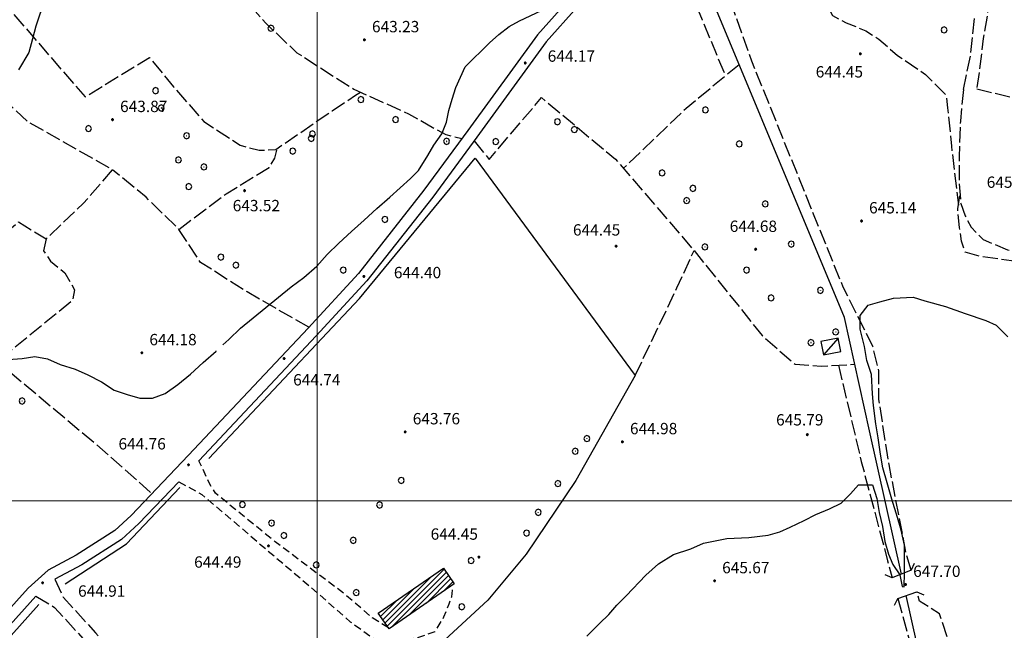
# Model space of a CAD drawing. Extents: x 2594338 to 2596645, y 4454210 to 4455862.
# Drawn here: x 2595121 to 2595381, y 4454766 to 4454927 of the extents above; entities that cross this region are included whole.
import ezdxf

# ---------------------------------------------------------------- set-up
doc = ezdxf.new("R2010")
doc.units = 0
doc.header["$LTSCALE"] = 2
doc.header["$MEASUREMENT"] = 0
for name, pattern in [('102', [2.5, 2, -0.5]), ('107', [1.5, 1, -0.5]), ('701', [2.5, 2, -0.5])]:
    doc.linetypes.add(name, pattern=pattern)
for name, color, linetype in [('10100000', 2, 'Continuous'), ('10200000', 2, '102'), ('10700000', 1, '107'), ('10900000', 4, 'Continuous'), ('20100000', 2, 'Continuous'), ('20700000', 2, 'Continuous'), ('30300000', 1, 'Continuous'), ('70100000', 1, '701'), ('70400000', 1, 'Continuous'), ('80200000', 1, 'Continuous'), ('80400000', 1, 'Continuous'), ('91600000', 1, 'Continuous'), ('A0140000', 2, 'Continuous'), ('C2010000', 1, 'Continuous'), ('PARAMETR', 1, 'Continuous')]:
    doc.layers.add(name, color=color, linetype=linetype)

# ---------------------------------------------------------------- blocks, each defined once
blk = doc.blocks.new('CERCHIO1')
at = {"linetype": 'Continuous'}
for p, q in [((-0.28, 0.28), (-0.4, 0)), ((0, 0.4), (-0.28, 0.28)), ((0.29, 0.28), (0, 0.4)), ((0.01, 0), (0, 0)), ((0, 0), (0, 0)), ((0, 0), (0, 0)), ((0.01, 0), (0.01, 0)), ((0.01, 0), (0.01, 0)), ((0.01, 0), (0.01, 0)), ((0.4, 0), (0.29, 0.28)), ((-0.4, 0), (-0.28, -0.29)), ((-0.28, -0.29), (0, -0.4)), ((0, 0), (0, -0.01)), ((0, -0.01), (0, -0.01)), ((0, -0.01), (0, -0.01)), ((0, -0.01), (0.01, -0.01)), ((0, -0.4), (0.29, -0.29)), ((0.01, -0.01), (0.01, 0)), ((0.01, -0.01), (0.01, -0.01)), ((0.01, -0.01), (0.01, -0.01)), ((0.01, -0.01), (0.01, -0.01)), ((0.01, -0.01), (0.01, -0.01)), ((0.29, -0.29), (0.4, 0))]:
    blk.add_line(p, q, dxfattribs=at)
blk = doc.blocks.new('CAMP_91D4A1EB')
at = {"layer": 'C2010000', "linetype": 'Continuous'}
for p, q in [((2595218.458, 4454766.894), (2595233.484, 4454781.921)), ((2595219.708, 4454766.73), (2595234.061, 4454781.083)), ((2595217.881, 4454767.731), (2595230.214, 4454780.065)), ((2595224.254, 4454769.862), (2595234.638, 4454780.246)), ((2595228.801, 4454772.994), (2595235.215, 4454779.409)), ((2595233.347, 4454776.127), (2595235.792, 4454778.571)), ((2595217.304, 4454768.569), (2595225.668, 4454776.932)), ((2595216.727, 4454769.406), (2595221.121, 4454773.8)), ((2595216.15, 4454770.243), (2595216.574, 4454770.667))]:
    blk.add_line(p, q, dxfattribs=at)
blk = doc.blocks.new('CERCHIO5')
at = {"linetype": 'Continuous'}
for p, q in [((-0.2, 0.06), (-0.21, 0)), ((-0.21, 0), (-0.2, -0.06)), ((0, -0.2), (-0.21, 0)), ((-0.21, 0), (0, 0)), ((-0.2, -0.06), (0.02, 0.2)), ((-0.17, 0.12), (-0.2, 0.06)), ((0.16, -0.12), (-0.2, 0.06)), ((-0.2, 0.06), (0.19, -0.06)), ((-0.15, 0.09), (-0.18, 0.06)), ((-0.17, 0.09), (-0.18, 0.09)), ((-0.18, 0.09), (-0.09, 0.06)), ((-0.18, 0.06), (-0.18, 0.03)), ((-0.18, 0.03), (-0.18, 0.01)), ((-0.18, 0.01), (-0.18, -0.05)), ((-0.17, -0.12), (0.09, 0.18)), ((-0.12, 0.17), (-0.17, 0.12)), ((0.19, -0.06), (-0.17, 0.12)), ((-0.17, 0.12), (0, 0)), ((-0.17, 0.02), (-0.08, 0.11)), ((-0.15, 0.09), (-0.17, 0.09)), ((-0.16, 0.05), (-0.17, 0)), ((-0.12, -0.02), (-0.17, 0.02)), ((0, 0), (-0.17, -0.12)), ((-0.17, 0), (-0.16, -0.08)), ((-0.07, 0.16), (-0.16, 0.05)), ((-0.14, 0.05), (-0.16, -0.02)), ((-0.14, 0.11), (-0.15, 0.09)), ((-0.13, 0.02), (-0.15, 0.09)), ((-0.09, 0.06), (-0.14, 0.14)), ((-0.14, 0.14), (0, 0.07)), ((-0.1, 0.12), (-0.14, 0.11)), ((-0.13, 0.09), (-0.14, 0)), ((-0.08, 0.08), (-0.14, 0.05)), ((-0.14, 0), (-0.12, -0.07)), ((-0.07, 0.16), (-0.13, 0.09)), ((-0.13, 0.09), (-0.12, 0.11)), ((-0.11, -0.01), (-0.13, 0.09)), ((-0.09, -0.03), (-0.13, 0.02)), ((-0.07, 0.19), (-0.12, 0.17)), ((0.06, 0.19), (-0.12, -0.16)), ((-0.12, -0.16), (-0.07, 0.19)), ((0, -0.2), (-0.12, 0.17)), ((-0.12, 0.17), (0.16, -0.12)), ((-0.12, 0.11), (-0.11, 0.14)), ((-0.08, 0.05), (-0.12, -0.02)), ((-0.11, 0.14), (-0.1, 0.18)), ((-0.1, 0.18), (-0.08, 0.17)), ((-0.07, 0.16), (-0.1, 0.12)), ((-0.08, 0.17), (-0.03, 0.18)), ((-0.02, 0.15), (-0.08, 0.05)), ((-0.05, 0.13), (-0.08, 0.08)), ((-0.08, 0.11), (0.01, 0.1)), ((0, 0.2), (-0.07, 0.19)), ((0.02, 0.2), (-0.07, 0.16)), ((-0.07, 0.19), (0.12, -0.16)), ((-0.03, 0.18), (-0.07, 0.16)), ((0, 0.15), (-0.07, 0.16)), ((-0.05, 0.06), (-0.07, -0.01)), ((-0.07, -0.18), (0.04, 0.01)), ((0.01, 0.15), (-0.05, 0.11)), ((-0.04, 0.12), (-0.05, 0.13)), ((-0.05, 0.11), (-0.05, 0.06)), ((-0.02, 0.1), (-0.05, 0.06)), ((-0.05, 0.06), (-0.02, 0.1)), ((-0.03, 0.18), (-0.04, 0.12)), ((0.01, 0.19), (-0.03, 0.18)), ((0, 0.17), (-0.03, 0.18)), ((-0.03, 0.18), (0.01, 0.15)), ((0.01, 0.05), (-0.03, -0.02)), ((0.06, 0.13), (-0.02, 0.15)), ((-0.02, 0.1), (0.03, 0.11)), ((0.07, 0.09), (-0.02, 0.1)), ((0, 0), (0, 0.2)), ((0.06, 0.19), (0, 0.2)), ((0, 0.07), (0.04, 0.2)), ((0, 0), (0.06, 0.19)), ((0.12, 0.17), (0, -0.2)), ((0.04, 0.16), (0, 0.17)), ((0.06, 0.14), (0, 0.15)), ((0.07, 0.05), (0, -0.04)), ((0, 0), (0.2, 0)), ((0, 0), (0, -0.2)), ((0.03, 0.11), (0.01, 0.19)), ((0.01, 0.1), (0.07, 0.05)), ((0.07, 0.04), (0.01, 0.05)), ((0.15, 0.14), (0.03, 0.07)), ((0.03, 0.11), (0.09, 0.09)), ((0.07, -0.09), (0.03, 0.11)), ((0.03, 0.07), (0.19, 0.06)), ((0.03, -0.08), (0.08, 0.07)), ((0.04, 0.2), (0.07, 0.1)), ((0.09, 0.18), (0.04, -0.2)), ((0.11, 0.14), (0.04, 0.16)), ((0.04, 0.01), (0.15, 0.14)), ((0.05, -0.06), (0.11, 0.03)), ((0.12, 0.17), (0.06, 0.19)), ((0.06, -0.19), (0.12, 0.17)), ((0.12, 0.12), (0.06, 0.14)), ((0.08, 0.07), (0.06, 0.13)), ((0.16, 0.12), (0.06, -0.19)), ((0.07, 0.1), (0.08, 0.18)), ((0.12, 0.04), (0.07, 0.09)), ((0.07, -0.02), (0.07, 0.04)), ((0.08, 0.18), (0.2, -0.03)), ((0.09, 0.09), (0.12, 0.05)), ((0.14, 0.07), (0.1, -0.08)), ((0.16, 0.11), (0.11, 0.14)), ((0.11, 0.03), (0.14, 0.1)), ((0.16, 0.12), (0.12, 0.17)), ((0.12, -0.16), (0.16, 0.12)), ((0.16, 0.06), (0.12, 0.12)), ((0.12, 0.05), (0.12, 0.05)), ((0.12, 0.05), (0.13, -0.03)), ((0.12, -0.06), (0.12, 0.04)), ((0.13, -0.07), (0.16, 0)), ((0.14, 0.1), (0.14, 0.07)), ((0.19, 0.06), (0.16, 0.12)), ((0.17, 0.06), (0.16, 0.11)), ((0.16, 0.04), (0.16, 0.06)), ((0.16, 0), (0.16, 0.04)), ((0.19, 0.06), (0.17, -0.1)), ((0.18, -0.01), (0.17, 0.06)), ((0.2, 0), (0.19, 0.06)), ((0.19, -0.06), (0.2, 0)), ((-0.2, -0.06), (-0.17, -0.12)), ((0.17, -0.1), (-0.2, -0.06)), ((-0.18, -0.05), (-0.16, -0.1)), ((-0.17, -0.12), (-0.12, -0.16)), ((-0.16, -0.02), (-0.12, -0.04)), ((-0.15, -0.04), (-0.16, -0.11)), ((-0.16, -0.08), (-0.13, -0.13)), ((-0.16, -0.1), (-0.12, -0.15)), ((-0.16, -0.11), (-0.11, -0.13)), ((-0.12, -0.02), (-0.15, -0.04)), ((-0.13, -0.06), (-0.11, -0.02)), ((-0.1, -0.08), (-0.13, -0.06)), ((-0.13, -0.13), (-0.06, -0.15)), ((-0.11, -0.02), (-0.12, -0.02)), ((-0.12, -0.04), (-0.08, -0.02)), ((-0.12, -0.07), (-0.09, -0.09)), ((-0.12, -0.15), (-0.06, -0.16)), ((-0.12, -0.16), (-0.07, -0.19)), ((-0.1, -0.08), (-0.11, -0.01)), ((-0.11, -0.13), (-0.09, -0.16)), ((-0.06, -0.04), (-0.1, -0.1)), ((0, -0.09), (-0.1, -0.08)), ((-0.08, -0.14), (-0.1, -0.08)), ((-0.1, -0.1), (0.03, -0.13)), ((-0.05, -0.07), (-0.09, -0.03)), ((-0.09, -0.18), (-0.05, -0.07)), ((-0.09, -0.09), (-0.03, -0.13)), ((-0.09, -0.16), (-0.09, -0.18)), ((-0.03, -0.15), (-0.08, -0.14)), ((-0.07, -0.01), (-0.04, -0.05)), ((0.04, -0.2), (-0.07, -0.18)), ((-0.07, -0.19), (0, -0.2)), ((0.1, -0.08), (-0.06, -0.04)), ((-0.06, -0.15), (0.01, -0.16)), ((-0.06, -0.16), (-0.03, -0.19)), ((0, -0.04), (-0.05, -0.07)), ((0.05, -0.06), (-0.05, -0.07)), ((-0.05, -0.07), (0.05, -0.06)), ((-0.05, -0.07), (-0.05, -0.18)), ((-0.05, -0.18), (0.03, -0.08)), ((-0.04, -0.05), (0.01, -0.06)), ((-0.03, -0.02), (0.02, -0.05)), ((-0.03, -0.13), (0.05, -0.13)), ((0.05, -0.13), (-0.03, -0.15)), ((-0.03, -0.19), (0.04, -0.18)), ((0.14, -0.11), (0, -0.09)), ((0, -0.2), (0.06, -0.19)), ((0.01, -0.06), (0.05, -0.06)), ((0.01, -0.16), (0.04, -0.15)), ((0.02, -0.05), (0.07, -0.07)), ((0.03, -0.13), (0.07, -0.09)), ((0.13, -0.03), (0.04, -0.05)), ((0.04, -0.05), (0.05, -0.13)), ((0.04, -0.15), (0.1, -0.13)), ((0.04, -0.18), (0.06, -0.18)), ((0.05, -0.06), (0.07, -0.02)), ((0.13, -0.03), (0.05, -0.06)), ((0.05, -0.13), (0.11, -0.11)), ((0.06, -0.19), (0.12, -0.16)), ((0.06, -0.18), (0.09, -0.16)), ((0.07, -0.07), (0.15, -0.08)), ((0.09, -0.16), (0.12, -0.15)), ((0.1, -0.13), (0.13, -0.07)), ((0.11, -0.11), (0.12, -0.06)), ((0.12, -0.15), (0.14, -0.11)), ((0.12, -0.16), (0.16, -0.12)), ((0.2, -0.03), (0.13, -0.03)), ((0.15, -0.08), (0.18, -0.07)), ((0.16, -0.12), (0.19, -0.06)), ((0.18, -0.07), (0.18, -0.01))]:
    blk.add_line(p, q, dxfattribs=at)
blk = doc.blocks.new('p2')
at = {"layer": 'PARAMETR', "linetype": 'Continuous', "lineweight": 0, "flags": 128}
for points in [[(2595200, 4454400), (2595200, 4455800)], [(2594400, 4454800), (2596200, 4454800)]]:
    blk.add_lwpolyline(points, dxfattribs=at)

msp = doc.modelspace()

# ---------------------------------------------------------------- linework, layer by layer
at = {"layer": '10100000', "linetype": 'Continuous', "flags": 128}
for points in [[(2595336.17, 4454996.71), (2595329.41, 4454996.02), (2595324.31, 4454994.82), (2595318.73, 4454992.75), (2595314.35, 4454989.95), (2595311.05, 4454987.34), (2595308.57, 4454984.97), (2595305.59, 4454980.08), (2595293.95, 4454963.34), (2595287.52, 4454955.13), (2595274.67, 4454941.74), (2595258.15, 4454923.19), (2595239.77, 4454897.93), (2595228.14, 4454882.1), (2595210.85, 4454860.07), (2595197.57, 4454845.67), (2595165.99, 4454812.05), (2595150.81, 4454796.1), (2595146.5, 4454792.15), (2595136.33, 4454785.65), (2595128.92, 4454781.71), (2595123.58, 4454776.91), (2595115.12, 4454767.48)], [(2595309, 4454979.72), (2595296.34, 4454961.58), (2595289.77, 4454953.18), (2595276.85, 4454939.73), (2595260.46, 4454921.33), (2595242.17, 4454896.18), (2595230.5, 4454880.31), (2595213.11, 4454858.15), (2595199.74, 4454843.65), (2595168.7, 4454810.61)], [(2595163.41, 4454805.04), (2595152.88, 4454793.98), (2595148.31, 4454789.79), (2595137.83, 4454783.09), (2595130.63, 4454779.27)], [(2595125.67, 4454774.82), (2595117.35, 4454765.53), (2595097.94, 4454742.82), (2595088.93, 4454734.94), (2595072.84, 4454724.01), (2595018.12, 4454687.19)]]:
    msp.add_lwpolyline(points, dxfattribs=at)
at = {"layer": '10200000', "linetype": '102', "flags": 128}
for points in [[(2595384.18, 4454987.57), (2595383.08, 4454983.73), (2595382.34, 4454975.68), (2595381.55, 4454966.69), (2595381.07, 4454959.98), (2595380.24, 4454954.13), (2595378.72, 4454938.98), (2595375.93, 4454922.21), (2595374.83, 4454913.37), (2595374.21, 4454908.95)], [(2595370.66, 4454908.73), (2595372.52, 4454917.54), (2595373.65, 4454928.36)], [(2595130.63, 4454779.27), (2595132.88, 4454774.56), (2595141.45, 4454765.09), (2595165.42, 4454735.69), (2595182.47, 4454716.71), (2595190.87, 4454707.55), (2595204.69, 4454686.23), (2595214.75, 4454671.5), (2595224.38, 4454655.58), (2595229.78, 4454646.45), (2595234.13, 4454642.83), (2595243.9, 4454639.03), (2595256.77, 4454631.72), (2595270.77, 4454622.77), (2595272.35, 4454622.32)], [(2595125.67, 4454774.82), (2595130.62, 4454771.83), (2595138.79, 4454762.8), (2595162.76, 4454733.41), (2595179.88, 4454714.36), (2595188.09, 4454705.4), (2595201.77, 4454684.29), (2595211.8, 4454669.61), (2595221.37, 4454653.78), (2595227.07, 4454644.14)]]:
    msp.add_lwpolyline(points, dxfattribs=at)
at = {"layer": '10700000', "linetype": '107', "flags": 128}
for points in [[(2595218.77, 4454766.45), (2595214.65, 4454768.98), (2595206.88, 4454775.64), (2595188.83, 4454789.21), (2595178.1, 4454797.94), (2595173.07, 4454802.08), (2595171.48, 4454804.6), (2595169.65, 4454808.73), (2595168.7, 4454810.61)], [(2595163.41, 4454805.04), (2595169.5, 4454801.67), (2595197.97, 4454777.46), (2595208.71, 4454768.04), (2595215.1, 4454763.45), (2595218.77, 4454762.75), (2595226.56, 4454763.87), (2595231.14, 4454765.46), (2595233.44, 4454769.34), (2595234.83, 4454772.78), (2595235.52, 4454774.61), (2595235.75, 4454776.44), (2595235.29, 4454777.47)]]:
    msp.add_lwpolyline(points, dxfattribs=at)
at = {"layer": '10900000', "linetype": 'Continuous', "flags": 128}
for points in [[(2595357.62, 4454783.49), (2595356.83, 4454781.65), (2595351.87, 4454779.68), (2595350.03, 4454780.47)], [(2595352.5, 4454772.43), (2595353.36, 4454774.23), (2595358.4, 4454776), (2595360.21, 4454775.14)]]:
    msp.add_lwpolyline(points, dxfattribs=at)
at = {"layer": '20100000', "linetype": 'Continuous', "flags": 128}
msp.add_lwpolyline([(2595216.09, 4454770.33), (2595233.3, 4454782.19), (2595236.15, 4454778.06), (2595218.94, 4454766.2)], close=True, dxfattribs=at)
at = {"layer": '20700000', "linetype": 'Continuous', "flags": 128}
msp.add_lwpolyline([(2595333.69, 4454838.6), (2595338.27, 4454839.5), (2595337.57, 4454843.05), (2595332.99, 4454842.14)], close=True, dxfattribs=at)
at = {"layer": '30300000', "linetype": 'Continuous', "flags": 128}
for points in [[(2595354.31, 4454780.65), (2595345.87, 4454818.54), (2595339.24, 4454848.45), (2595295.33, 4454954.11)], [(2595171.34, 4454811.18), (2595211.12, 4454853.46), (2595241.73, 4454890.58), (2595283.96, 4454833.12), (2595268.32, 4454805.41), (2595255.15, 4454785.92), (2595245.04, 4454773.75), (2595232.5, 4454762.2), (2595215.69, 4454749.14), (2595197.95, 4454731.8), (2595190.9, 4454720.54), (2595187.53, 4454714.45)], [(2595133.43, 4454778.05), (2595149.62, 4454788.68), (2595163.7, 4454803.58)], [(2595372.37, 4454695.17), (2595372.78, 4454697.78), (2595355.57, 4454775.01)], [(2595022.48, 4454687.63), (2595085.7, 4454729.9), (2595093.65, 4454735.77), (2595097.02, 4454739.73), (2595126.4, 4454772.58)]]:
    msp.add_lwpolyline(points, dxfattribs=at)
at = {"layer": '70100000', "linetype": '701', "flags": 128}
for points in [[(2595356.83, 4454781.65), (2595355.54, 4454786.28), (2595351.03, 4454809.65), (2595348.33, 4454826.83), (2595348.35, 4454834.39), (2595346.77, 4454840.8), (2595338.91, 4454856.53), (2595330.88, 4454876.33), (2595314.8, 4454916.23), (2595306.85, 4454938.47), (2595299.73, 4454953.33), (2595299.75, 4454957.8), (2595300.62, 4454961.41), (2595301.14, 4454962.62), (2595302.87, 4454965.71), (2595304.08, 4454967.42), (2595307.7, 4454970.85), (2595311.31, 4454971.62), (2595314.66, 4454969.93), (2595317.88, 4454966.82), (2595319.54, 4454963.33), (2595322.11, 4454958.68), (2595323.77, 4454953.13), (2595330.15, 4454943.44), (2595332.54, 4454936.89), (2595333.38, 4454933.11), (2595336.12, 4454928.28), (2595339.73, 4454926.38), (2595344.88, 4454924.3), (2595348.32, 4454922.06), (2595353.29, 4454917.74), (2595360.67, 4454912.73), (2595366.16, 4454907.21), (2595366.5, 4454903.94), (2595367.5, 4454893.79), (2595369.33, 4454878.2)], [(2595166.02, 4454956.15), (2595174.22, 4454942.4), (2595179.76, 4454933.85), (2595186.38, 4454926.27), (2595194.6, 4454918.46), (2595209.69, 4454908.8), (2595224.09, 4454902.34), (2595233.92, 4454896.82), (2595238.22, 4454895.82)], [(2595271.17, 4454933.36), (2595282.18, 4454942.17), (2595291.67, 4454951.6), (2595301.66, 4454927.17), (2595307.83, 4454912.31)], [(2595116.61, 4454932.33), (2595138.67, 4454906.77), (2595155.65, 4454917.25), (2595162.04, 4454909.45), (2595170.02, 4454900.27), (2595179.62, 4454894.05), (2595184.66, 4454892.67), (2595189.01, 4454892.88), (2595203.92, 4454903.14), (2595210.12, 4454907.25), (2595211.41, 4454908.02)], [(2595051.51, 4454895.65), (2595087.23, 4454860.81), (2595093.32, 4454856.72), (2595101.88, 4454859.95), (2595113.71, 4454867.65), (2595121.05, 4454873.73), (2595128.36, 4454869.23), (2595138.16, 4454878.57), (2595145.92, 4454887.5), (2595123.57, 4454900.18), (2595112.61, 4454910.39), (2595100.43, 4454921.41), (2595097.35, 4454925.33)], [(2595311.46, 4454915.3), (2595297.4, 4454903.75), (2595280.85, 4454887.91)], [(2595370.66, 4454908.73), (2595369.87, 4454900.39), (2595369.54, 4454890.94), (2595369.52, 4454884.38), (2595369.96, 4454878.58), (2595371.17, 4454875.38), (2595372.69, 4454872.32), (2595375.88, 4454869.11), (2595382.28, 4454866.35), (2595393.56, 4454865.09), (2595412.31, 4454863.06), (2595425.58, 4454863.63), (2595430.92, 4454864.07), (2595431.53, 4454866.05), (2595431.7, 4454869.86)], [(2595374.21, 4454908.95), (2595390.88, 4454904.83), (2595406.14, 4454901.33), (2595417.12, 4454899.05), (2595424.44, 4454898.42), (2595427.39, 4454897.79)], [(2595241.43, 4454895.18), (2595245.39, 4454890.27), (2595259.24, 4454906.61), (2595278.8, 4454890.3), (2595299.52, 4454866.19), (2595317.54, 4454843.69), (2595326.22, 4454836.11), (2595333.09, 4454835.63), (2595341.98, 4454836.11)], [(2595163.43, 4454871.78), (2595175.96, 4454881.19), (2595187.27, 4454888.17), (2595188.8, 4454890.61), (2595189.36, 4454893.13)], [(2595197.77, 4454845.88), (2595181.47, 4454855.23), (2595169.13, 4454863.06), (2595163.43, 4454871.78), (2595154.75, 4454880.28), (2595145.92, 4454887.5)], [(2595448.97, 4454862.59), (2595440, 4454861.05), (2595430.88, 4454859.27), (2595425.37, 4454858.08), (2595422.36, 4454858.52), (2595414.88, 4454859.49), (2595389.56, 4454862.63), (2595375.69, 4454864.5), (2595371.12, 4454865.74), (2595370.21, 4454868.63), (2595369.61, 4454872.3), (2595369.17, 4454877.18), (2595369.78, 4454881)], [(2595128.36, 4454869.23), (2595127.67, 4454866.14), (2595129.55, 4454863.38), (2595133.32, 4454860.28), (2595135.89, 4454855.8), (2595135.37, 4454853.04), (2595115.53, 4454836.83)], [(2595283.96, 4454833.12), (2595295.01, 4454856.28), (2595299.52, 4454866.19)], [(2595093.32, 4454856.72), (2595093.31, 4454853.98), (2595100.62, 4454848.16), (2595115.53, 4454836.83), (2595141.09, 4454815.4), (2595156.34, 4454801.91)], [(2595337.67, 4454835.88), (2595343.69, 4454810.43), (2595350.63, 4454784.18), (2595351.87, 4454779.68)], [(2595375.16, 4454695.26), (2595375.59, 4454701.77), (2595372.37, 4454713.58), (2595368.34, 4454728.65), (2595367.56, 4454739.64), (2595366.78, 4454750.23), (2595367.22, 4454761.62), (2595364.39, 4454770.18), (2595359.11, 4454773.45), (2595358.4, 4454776)], [(2595353.36, 4454774.23), (2595356.66, 4454762.21), (2595360.56, 4454739.93), (2595367.21, 4454717.34), (2595369.3, 4454703), (2595367.23, 4454700.26), (2595357.6, 4454695.48), (2595342.01, 4454689.11), (2595321.37, 4454678.18), (2595307.83, 4454668.14), (2595299.11, 4454663.13), (2595294.53, 4454663.6), (2595292.25, 4454666.13), (2595289.28, 4454668.43), (2595282.19, 4454672.57), (2595278.3, 4454672.81), (2595273.49, 4454673.06), (2595265.78, 4454675.47), (2595257.27, 4454678.85), (2595254.31, 4454678.34), (2595251.85, 4454677.19), (2595249.65, 4454673.84), (2595248.09, 4454671.39), (2595246.54, 4454669.72), (2595244.47, 4454667.79), (2595242.53, 4454667.02), (2595240.73, 4454666.77), (2595235.08, 4454666.46), (2595225.87, 4454669.79), (2595220.64, 4454671.36), (2595213.54, 4454673.27)]]:
    msp.add_lwpolyline(points, dxfattribs=at)
at = {"layer": '80200000', "linetype": 'Continuous', "flags": 128}
for points in [[(2595132.88, 4454939.26), (2595132.09, 4454936.49), (2595129.94, 4454932.83), (2595126.88, 4454929.18), (2595125.65, 4454925.53), (2595124.73, 4454922.18), (2595123.8, 4454918.52), (2595121.04, 4454913.95)], [(2595175.05, 4454841.23), (2595176.61, 4454842.64), (2595179.67, 4454845.68), (2595183.03, 4454848.41), (2595186.39, 4454851.15), (2595189.76, 4454853.88), (2595193.12, 4454856.62), (2595196.48, 4454859.05), (2595199.85, 4454862.09), (2595202.6, 4454865.13), (2595205.66, 4454868.17), (2595209.02, 4454871.21), (2595212.39, 4454874.25), (2595215.75, 4454877.29), (2595219.12, 4454880.33), (2595224.62, 4454885.19), (2595226.76, 4454887.32), (2595229.21, 4454891.28), (2595230.75, 4454894.02), (2595232.89, 4454897.07), (2595234.12, 4454900.11), (2595234.74, 4454903.16), (2595235.66, 4454906.21), (2595236.59, 4454909.25), (2595239.04, 4454914.74), (2595241.18, 4454916.87), (2595243.33, 4454918.99), (2595245.47, 4454921.12), (2595247.91, 4454923.25), (2595250.66, 4454925.38), (2595253.41, 4454926.89), (2595259.22, 4454929.62)], [(2595271.17, 4454764.22), (2595274.54, 4454767.56), (2595276.98, 4454769.99), (2595279.12, 4454772.43), (2595281.57, 4454774.86), (2595286.77, 4454780.33), (2595290.14, 4454783.38), (2595294.11, 4454785.8), (2595298.69, 4454787.32), (2595302.05, 4454788.83), (2595305.1, 4454789.43), (2595308.15, 4454790.03), (2595313.95, 4454790.32), (2595319.13, 4454790.91), (2595322.19, 4454791.82), (2595324.94, 4454793.03), (2595328.6, 4454794.85), (2595331.66, 4454796.37), (2595335.32, 4454797.88), (2595338.38, 4454799.4), (2595340.82, 4454801.83), (2595342.96, 4454804.26), (2595346.62, 4454804.25), (2595347.83, 4454800.59), (2595348.43, 4454796.93), (2595349.34, 4454793.26), (2595349.94, 4454789.3), (2595350.84, 4454785.94), (2595352.05, 4454783.19), (2595353.87, 4454780.44), (2595354.48, 4454777.39), (2595355.06, 4454777.3), (2595355.07, 4454780.96), (2595355.08, 4454784.62), (2595355.09, 4454788.28), (2595354.19, 4454792.25), (2595353.28, 4454795.61), (2595351.77, 4454800.49), (2595350.56, 4454804.76), (2595349.35, 4454808.73), (2595348.76, 4454812.39), (2595348.16, 4454816.67), (2595347.56, 4454820.33), (2595346.96, 4454825.21), (2595346.67, 4454828.26), (2595346.38, 4454833.45), (2595345.17, 4454837.11), (2595344.57, 4454840.77), (2595343.36, 4454845.35), (2595343.37, 4454849.01), (2595345.52, 4454851.75), (2595348.57, 4454852.66), (2595352.23, 4454853.56), (2595357.42, 4454853.85), (2595360.47, 4454852.92), (2595365.95, 4454851.38), (2595371.13, 4454849.54), (2595376.62, 4454847.69), (2595379.36, 4454846.46), (2595382.4, 4454843.41)], [(2595117.12, 4454837.32), (2595122, 4454837.61), (2595125.35, 4454838.21), (2595128.71, 4454837.59), (2595132.06, 4454836.06), (2595136.02, 4454834.83), (2595139.37, 4454833.29), (2595143.02, 4454831.45), (2595146.37, 4454829.31), (2595149.73, 4454828.08), (2595153.08, 4454827.15), (2595156.43, 4454827.14), (2595159.79, 4454828.35), (2595163.15, 4454830.78), (2595166.52, 4454833.52), (2595169.88, 4454836.56), (2595173.24, 4454839.6), (2595173.3, 4454839.64)]]:
    msp.add_lwpolyline(points, dxfattribs=at)
at = {"layer": '91600000', "linetype": 'Continuous', "flags": 128}
msp.add_lwpolyline([(2595337.57, 4454843.05), (2595333.69, 4454838.6)], dxfattribs=at)

# ---------------------------------------------------------------- block references
at = {"linetype": 'Continuous', "lineweight": 0}
msp.add_blockref('p2', (0, 0), dxfattribs=at)
at = {"layer": '70400000', "linetype": 'Continuous', "xscale": 2, "yscale": 2, "zscale": 2}
for p in [(2595187.76, 4454924.96), (2595365.56, 4454924.51), (2595157.27, 4454908.44), (2595211.52, 4454906.11), (2595158.78, 4454903.86), (2595302.51, 4454903.37), (2595220.66, 4454900.82), (2595263.43, 4454900.23), (2595139.55, 4454898.42), (2595198.71, 4454897.03), (2595267.9, 4454898.18), (2595165.47, 4454896.52), (2595198.4, 4454895.81), (2595234.16, 4454895.05), (2595247.13, 4454894.99), (2595311.44, 4454894.39), (2595193.51, 4454892.47), (2595163.31, 4454890.12), (2595170.02, 4454888.27), (2595291.06, 4454886.72), (2595166.04, 4454883.1), (2595299.19, 4454882.62), (2595297.56, 4454879.37), (2595318.31, 4454878.5), (2595217.86, 4454874.4), (2595302.4, 4454867.15), (2595325.2, 4454867.9), (2595174.52, 4454864.46), (2595178.48, 4454862.32), (2595206.84, 4454861.01), (2595313.37, 4454861.01), (2595332.89, 4454855.66), (2595319.86, 4454853.67), (2595336.93, 4454844.66), (2595330.41, 4454841.83), (2595122.01, 4454826.41), (2595271.21, 4454816.46), (2595268.15, 4454813.12), (2595222.15, 4454805.42), (2595263.56, 4454804.59), (2595180.21, 4454799.03), (2595216.43, 4454798.92), (2595258.35, 4454796.98), (2595187.93, 4454794.13), (2595191.17, 4454790.86), (2595255.28, 4454791.5), (2595209.48, 4454789.58), (2595199.7, 4454783.1), (2595240.62, 4454784.22), (2595210.26, 4454775.75), (2595238.14, 4454772.03)]:
    msp.add_blockref('CERCHIO1', p, dxfattribs=at)
at = {"layer": '80400000', "linetype": 'Continuous'}
for p in [(2595212.44, 4454921.87), (2595343.43, 4454918.19), (2595254.91, 4454915.74), (2595145.89, 4454900.78), (2595180.77, 4454882), (2595343.75, 4454873.99), (2595278.93, 4454867.31), (2595315.79, 4454866.51), (2595212.31, 4454859.34), (2595153.64, 4454839.14), (2595191.23, 4454837.61), (2595223.21, 4454818.23), (2595329.44, 4454817.51), (2595280.59, 4454815.62), (2595165.97, 4454809.52), (2595187.1, 4454788.09), (2595242.68, 4454785.15), (2595127.42, 4454778.35), (2595304.94, 4454778.86), (2595355.4, 4454777.9)]:
    msp.add_blockref('CERCHIO5', p, dxfattribs=at)
at = {"layer": 'C2010000', "linetype": 'Continuous'}
msp.add_blockref('CAMP_91D4A1EB', (0, 0), dxfattribs=at)

# ---------------------------------------------------------------- texts
at = {"layer": 'A0140000', "linetype": 'Continuous'}
for s, p in [('643.23', (2595214.44, 4454923.87)), ('644.17', (2595260.86, 4454916.08)), ('644.45', (2595331.66, 4454911.92)), ('643.87', (2595147.89, 4454902.78)), ('645.45', (2595376.83, 4454882.75)), ('643.52', (2595177.65, 4454876.56)), ('645.14', (2595345.75, 4454875.99)), ('644.45', (2595267.53, 4454870.14)), ('644.68', (2595308.94, 4454871.1)), ('644.40', (2595220.22, 4454858.86)), ('644.18', (2595155.64, 4454841.14)), ('644.74', (2595193.62, 4454830.51)), ('643.76', (2595225.21, 4454820.23)), ('645.79', (2595321.19, 4454819.93)), ('644.98', (2595282.59, 4454817.62)), ('644.76', (2595147.48, 4454813.59)), ('644.45', (2595229.93, 4454789.73)), ('644.49', (2595167.46, 4454782.34)), ('645.67', (2595306.94, 4454780.86)), ('647.70', (2595357.4, 4454779.9)), ('644.91', (2595136.8, 4454774.67))]:
    msp.add_text(s, height=3, dxfattribs=at).set_placement(p)

doc.saveas('drawing.dxf')
